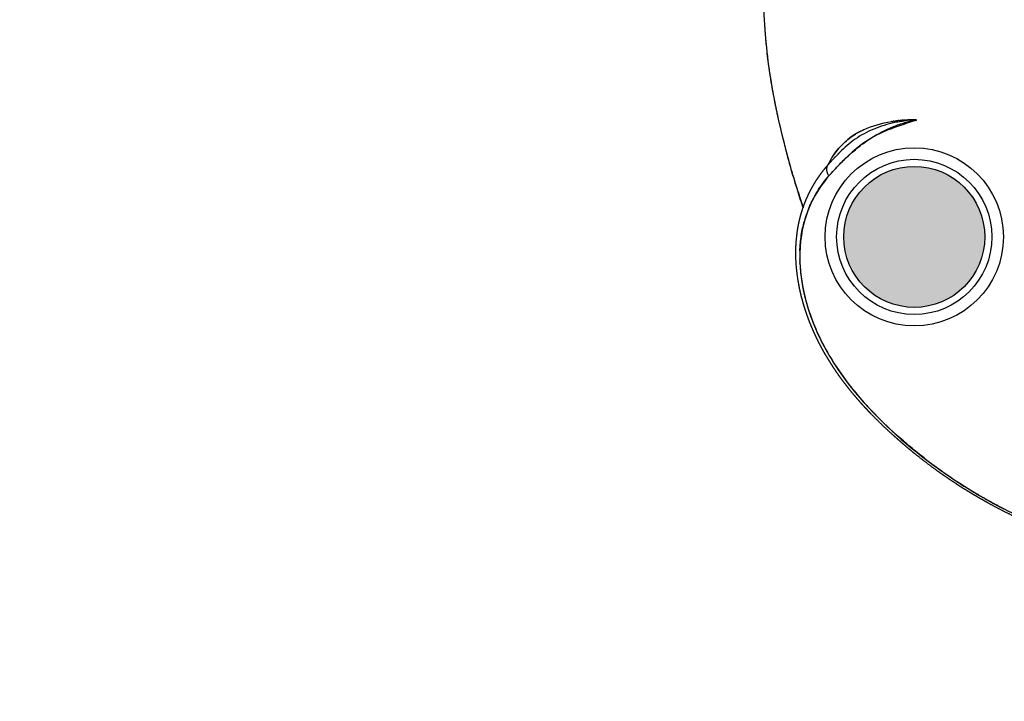
# Model space of a CAD drawing. Units: millimetres. Extents: x -2708 to 22752, y -60 to 16898.
# Drawn here: x 5018 to 5814, y 5593 to 6145 of the extents above; entities that cross this region are included whole.
import ezdxf

# ---------------------------------------------------------------- set-up
doc = ezdxf.new("R2010")
doc.units = ezdxf.units.MM
doc.layers.add('DiKom', color=7, linetype='Continuous')
doc.layers.add('Make2D$可见线$普通线', color=18, linetype='Continuous')
doc.dimstyles.new('Qitele', dxfattribs={"dimscale": 85, "dimtxt": 4, "dimasz": 5, "dimexe": 4, "dimexo": 0, "dimgap": 3, "dimtad": 1, "dimdec": 0, "dimrnd": 10, "dimzin": 1, "dimtxsty": 'Standard', "dimblk": 'OBLIQUE', "dimcen": 5, "dimdle": 4, "dimclrd": 256, "dimclre": 256, "dimclrt": 256, "dimadec": 0, "dimazin": 0, "dimtfac": 1, "dimtdec": 0, "dimtmove": 0, "dimatfit": 3, "dimldrblk": 'OBLIQUE', "dimfxl": 6, "dimfxlon": 1, "dimlwd": 40, "dimlwe": 30, "dimarcsym": 0})

# ---------------------------------------------------------------- blocks, each defined once
blk = doc.blocks.new('_Oblique')
at = {"color": 0, "linetype": 'ByBlock', "lineweight": -2}
blk.add_line((-0.5, -0.5), (0.5, 0.5), dxfattribs=at)
blk = doc.blocks.new('*D8')
at = {"layer": 'Defpoints', "color": 0, "transparency": 16777216}
for p in [(17658.41, 15933.61), (2877.86, 8129.79), (17658.41, 5203.35)]:
    blk.add_point(p, dxfattribs=at)
at = {"layer": 'DiKom', "lineweight": 30, "transparency": 16777216}
for p, q in [((2877.86, 15423.61), (2877.86, 16273.61)), ((17658.41, 15423.61), (17658.41, 16273.61))]:
    blk.add_line(p, q, dxfattribs=at)
at = {"layer": 'DiKom', "lineweight": 40, "transparency": 16777216}
blk.add_line((2537.86, 15933.61), (17998.41, 15933.61), dxfattribs=at)
at = {"layer": 'DiKom', "lineweight": 40, "transparency": 16777216, "xscale": 425, "yscale": 425, "zscale": 425, "rotation": 180}
blk.add_blockref('_Oblique', (2877.86, 15933.61), dxfattribs=at)
at = {"layer": 'DiKom', "lineweight": 40, "transparency": 16777216, "xscale": 425, "yscale": 425, "zscale": 425}
blk.add_blockref('_Oblique', (17658.41, 15933.61), dxfattribs=at)
at = {"layer": 'DiKom', "transparency": 16777216, "insert": (9954.8, 16379.53), "char_height": 365.5, "attachment_point": 5}
blk.add_mtext('14780', dxfattribs=at)
blk = doc.blocks.new('*D9')
at = {"layer": 'Defpoints', "color": 0, "transparency": 16777216}
for p in [(1204.66, 14562.2), (12446.03, 14562.2), (9075.61, 750.32)]:
    blk.add_point(p, dxfattribs=at)
at = {"layer": 'DiKom', "lineweight": 40, "transparency": 16777216}
blk.add_line((1204.66, 410.32), (1204.66, 14902.2), dxfattribs=at)
at = {"layer": 'DiKom', "lineweight": 30, "transparency": 16777216}
for p, q in [((1714.66, 14562.2), (864.66, 14562.2)), ((1714.66, 750.32), (864.66, 750.32))]:
    blk.add_line(p, q, dxfattribs=at)
at = {"layer": 'DiKom', "lineweight": 40, "transparency": 16777216, "xscale": 425, "yscale": 425, "zscale": 425}
for p, rotation in [((1204.66, 14562.2), 90), ((1204.66, 750.32), 270)]:
    blk.add_blockref('_Oblique', p, dxfattribs=dict(at, rotation=rotation))
at = {"layer": 'DiKom', "transparency": 16777216, "insert": (758.73, 7862.16), "char_height": 365.5, "attachment_point": 5, "rotation": 90}
blk.add_mtext('13810', dxfattribs=at)
blk = doc.blocks.new('*D10')
at = {"layer": 'Defpoints', "color": 0, "transparency": 16777216}
for p in [(11886.04, 12825.93), (2173.23, 2927.56), (9014.5, 2927.56)]:
    blk.add_point(p, dxfattribs=at)
at = {"layer": 'DiKom', "lineweight": 40, "transparency": 16777216}
blk.add_line((2173.23, 13165.93), (2173.23, 2587.56), dxfattribs=at)
at = {"layer": 'DiKom', "lineweight": 30, "transparency": 16777216}
for p, q in [((2683.23, 12825.93), (1833.23, 12825.93)), ((2683.23, 2927.56), (1833.23, 2927.56))]:
    blk.add_line(p, q, dxfattribs=at)
at = {"layer": 'DiKom', "lineweight": 40, "transparency": 16777216, "xscale": 425, "yscale": 425, "zscale": 425}
for p, rotation in [((2173.23, 12825.93), 90), ((2173.23, 2927.56), 270)]:
    blk.add_blockref('_Oblique', p, dxfattribs=dict(at, rotation=rotation))
at = {"layer": 'DiKom', "transparency": 16777216, "insert": (1727.3, 7876.74), "char_height": 365.5, "attachment_point": 5, "rotation": 90}
blk.add_mtext('9900', dxfattribs=at)

msp = doc.modelspace()

# ---------------------------------------------------------------- hatches: boundary and pattern name
for points in [[(5798.42, 5968.97, 1), (5684.42, 5968.97, 1)], [(5741.42, 5911.97, 1), (5741.42, 6025.97, 1)]]:
    msp.add_hatch(color=256).paths.add_polyline_path(points)

# ---------------------------------------------------------------- linework, layer by layer
for radius in [72.04, 62.77, 57, 57]:
    msp.add_circle((5741.42, 5968.97), radius)
for points in [[(5894.83, 6417.24), (5881.12, 6420.46), (5860.31, 6423.52), (5838.83, 6424.59), (5807.56, 6422.93), (5784.17, 6419.53), (5772.4, 6417.2), (5759.84, 6414.22), (5747.1, 6410.25), (5725.29, 6400.13), (5712.89, 6391.92), (5700.47, 6382.33), (5685.77, 6368.53), (5664.71, 6342.02), (5656.99, 6329.59), (5647.38, 6310.99), (5642.15, 6298.81), (5638.83, 6290.02), (5636.57, 6283.49), (5632.81, 6271.33), (5630.91, 6264.45), (5629.25, 6257.92), (5627.94, 6252.32), (5626.53, 6245.84), (5624.98, 6238), (5623.62, 6230.26), (5622.39, 6222.25), (5621.72, 6217.34), (5621.05, 6211.6), (5619.92, 6198.61), (5619.66, 6194.14), (5619.46, 6189.67), (5619.28, 6183.29), (5619.2, 6177.47), (5619.19, 6171.53), (5619.26, 6166.14), (5619.42, 6159.09), (5619.65, 6152.48), (5619.97, 6145.73), (5620.49, 6137.36), (5620.86, 6132.5), (5621.86, 6121.65), (5623.98, 6104.62), (5625.78, 6093.07), (5627.36, 6084.11), (5630.71, 6067.52), (5637.06, 6040.97), (5643.65, 6017.15), (5646.34, 6008.27), (5651.11, 5993.55), (5651.48, 5992.45)], [(5743.12, 6063.28), (5704.05, 6047.28), (5679.66, 6026.24), (5663.09, 6005.71), (5650.89, 5974.62), (5649.55, 5940.16), (5665.08, 5887.23), (5693.96, 5842.95), (5755.69, 5785.38), (5817.63, 5747.21), (5842.32, 5736.03), (5864.02, 5727.88), (5885.37, 5721.36), (5911.24, 5715.39), (5956.77, 5709.93), (5985.31, 5709.54), (6008.03, 5711.12), (6023.81, 5713.27), (6037.52, 5715.87), (6067.11, 5724.27), (6080.75, 5729.77), (6096.29, 5737.6), (6112.88, 5748.38), (6122.22, 5755.87), (6129.06, 5762.16), (6132.8, 5766.01)]]:
    msp.add_spline(points, degree=3)
at = {"layer": 'Make2D$可见线$普通线', "color": 0}
for centre, radius, start, end in [((5740.6, 5940.51), 123.11, 90.25622, 90.32483), ((5740.6, 5938.91), 124.71, 89.57189, 89.60596), ((5743.08, 6051.56), 11.72, 89.80701, 94.67946), ((6129.52, 6188.66), 406.23, 197.94515, 197.97685), ((5720.33, 6000.83), 53.55, 134.87326, 134.91578), ((5726.24, 6001.24), 60.46, 149.64104, 154.65645), ((5727.66, 6000.38), 62.11, 149.44104, 149.62026), ((5728.36, 5999.98), 62.93, 148.47318, 148.53634), ((6242.73, 6193.4), 624.29, 196.22384, 198.75064), ((6230.28, 6188.51), 610.96, 197.26928, 198.69566), ((5742.57, 5956.73), 93.38, 145.11436, 153.77085), ((5741.08, 5957.1), 91.86, 160.59486, 160.7296), ((5740.84, 5957.18), 91.6, 159.87788, 160.00983), ((5742.35, 5956.63), 93.21, 159.17562, 159.30225), ((5742.42, 5956.6), 93.28, 158.47672, 158.59984), ((5796, 5955.81), 147.3, 187.57003, 193.40993), ((5813.85, 5960.39), 165.73, 198.87903, 198.89829), ((5834.39, 5968.88), 187.98, 205.87018, 206.74935), ((5851.83, 5978.37), 207.84, 212.1696, 212.23615), ((5852.47, 5978.78), 208.59, 212.57462, 212.64404), ((5922.35, 6033.64), 297.55, 221.34948, 223.63981), ((5980.59, 6090.95), 379.27, 225.27447, 229.31409), ((5999.88, 6111.6), 407.49, 233.1835, 235.39062), ((5994.91, 6104.15), 398.54, 237.07327, 238.20068)]:
    msp.add_arc(centre, radius, start, end, dxfattribs=at)
for points, knots in [([(5629.09, 6076.49), (5627.04, 6086.77), (5625.29, 6097.09), (5622.57, 6117.22), (5621.58, 6126.95), (5620.86, 6137.43), (5620.81, 6138.16), (5620.76, 6138.89)], [2.2206623, 2.2206623, 2.2206623, 2.2206623, 2.2754523, 2.2754523, 2.327083, 2.327083, 2.3309473, 2.3309473, 2.3309473, 2.3309473]), ([(5643.3, 6018.97), (5642.7, 6021.03), (5641.49, 6025.27), (5639.15, 6033.74), (5635.34, 6048.26), (5632.41, 6060.68), (5630.67, 6068.86)], [0, 0, 0, 0, 0.643428, 1.320452, 2.63803, 5.146957, 5.146957, 5.146957, 5.146957]), ([(5673.34, 6019.39), (5676.2, 6022.6), (5681.53, 6028.34), (5689.71, 6036.16), (5697.75, 6042.91), (5709.02, 6050.86), (5721.12, 6057.18), (5731.53, 6060.78), (5736.54, 6062.14), (5739.29, 6062.78), (5741.19, 6063.17), (5742.12, 6063.24)], [0, 0, 0, 0, 1.288908, 2.349803, 3.396004, 4.434539, 6.482885, 7.473819, 7.734841, 8.040552, 8.318555, 8.318555, 8.318555, 8.318555]), ([(5743.05, 6063.5), (5740.7, 6063.53), (5737.47, 6063.28), (5733.39, 6062.73), (5729.91, 6062.22), (5721.52, 6060.66), (5711.37, 6057.59), (5700.88, 6052.61), (5691.35, 6046.75), (5685.01, 6041.35), (5681.2, 6037.38)], [0, 0, 0, 0, 0.704688, 0.971021, 1.235429, 1.758278, 3.53245, 4.40231, 5.234868, 6.885576, 6.885576, 6.885576, 6.885576]), ([(5674.72, 6032.88), (5677.43, 6037.27), (5680.68, 6041.27), (5687.27, 6047.48), (5690.42, 6049.9), (5693.84, 6052.02)], [1.5238906, 1.5238906, 1.5238906, 1.5238906, 1.625, 1.625, 1.703125, 1.703125, 1.703125, 1.703125]), ([(5655.99, 5991.7), (5656.46, 5992.87), (5657.49, 5995.25), (5659.74, 5999.96), (5664.25, 6008.02), (5668.94, 6014.39), (5672.42, 6018.34)], [0, 0, 0, 0, 0.377876, 0.7788, 1.565909, 3.144906, 3.144906, 3.144906, 3.144906]), ([(5648.93, 5957.66), (5648.97, 5958.72), (5649.07, 5960.84), (5649.41, 5965.03), (5650.28, 5972.08), (5651.54, 5978.01), (5652.61, 5981.83)], [0, 0, 0, 0, 0.318594, 0.634804, 1.260837, 2.45037, 2.45037, 2.45037, 2.45037]), ([(5749.36, 5790.22), (5747.49, 5791.67), (5743.78, 5794.62), (5736.31, 5800.76), (5723.74, 5811.66), (5713.45, 5821.55), (5707.01, 5828.3)], [0, 0, 0, 0, 0.709919, 1.42018, 2.90189, 5.699678, 5.699678, 5.699678, 5.699678])]:
    msp.add_open_spline(points, degree=3, knots=knots, dxfattribs=at)
for points in [[(5629.86, 6072.67), (5629.6, 6073.94), (5629.34, 6075.21), (5629.09, 6076.49)], [(5630.66, 6068.86), (5630.39, 6070.13), (5630.13, 6071.4), (5629.86, 6072.67)], [(5700.87, 6055.79), (5707.46, 6058.84), (5714.91, 6061), (5722.9, 6062.27)], [(5723.4, 6062.35), (5723.23, 6062.32), (5723.07, 6062.3), (5722.9, 6062.27)], [(5723.4, 6062.35), (5723.69, 6062.39), (5723.99, 6062.44), (5724.28, 6062.48)], [(5724.85, 6062.56), (5724.66, 6062.53), (5724.47, 6062.51), (5724.28, 6062.48)], [(5724.85, 6062.56), (5725.12, 6062.6), (5725.39, 6062.63), (5725.67, 6062.67)], [(5726.31, 6062.75), (5726.09, 6062.73), (5725.88, 6062.7), (5725.67, 6062.67)], [(5726.31, 6062.75), (5726.56, 6062.78), (5726.81, 6062.81), (5727.07, 6062.84)], [(5727.78, 6062.93), (5727.54, 6062.9), (5727.3, 6062.87), (5727.07, 6062.85)], [(5727.78, 6062.93), (5728.01, 6062.95), (5728.24, 6062.98), (5728.47, 6063)], [(5729.26, 6063.08), (5729, 6063.06), (5728.74, 6063.03), (5728.47, 6063)], [(5729.26, 6063.08), (5729.47, 6063.1), (5729.68, 6063.12), (5729.89, 6063.14)], [(5730.75, 6063.22), (5730.46, 6063.19), (5730.18, 6063.17), (5729.89, 6063.14)], [(5730.75, 6063.21), (5730.94, 6063.23), (5731.13, 6063.25), (5731.32, 6063.26)], [(5732.25, 6063.33), (5731.94, 6063.31), (5731.63, 6063.29), (5731.32, 6063.26)], [(5732.25, 6063.33), (5732.42, 6063.34), (5732.59, 6063.35), (5732.75, 6063.36)], [(5733.77, 6063.43), (5733.43, 6063.41), (5733.09, 6063.39), (5732.75, 6063.37)], [(5733.77, 6063.43), (5733.91, 6063.43), (5734.05, 6063.44), (5734.2, 6063.45)], [(5735.29, 6063.5), (5734.92, 6063.49), (5734.56, 6063.47), (5734.2, 6063.45)], [(5735.29, 6063.5), (5735.41, 6063.51), (5735.53, 6063.51), (5735.65, 6063.52)], [(5736.82, 6063.56), (5736.43, 6063.55), (5736.04, 6063.54), (5735.65, 6063.52)], [(5736.82, 6063.56), (5736.91, 6063.56), (5737.01, 6063.57), (5737.11, 6063.57)], [(5738.35, 6063.6), (5737.94, 6063.59), (5737.52, 6063.58), (5737.11, 6063.57)], [(5738.35, 6063.6), (5738.43, 6063.6), (5738.5, 6063.6), (5738.57, 6063.6)], [(5739.9, 6063.62), (5739.46, 6063.62), (5739.02, 6063.61), (5738.57, 6063.6)], [(5741.45, 6063.62), (5740.99, 6063.62), (5740.52, 6063.62), (5740.05, 6063.62)], [(5743.02, 6063.6), (5742.52, 6063.61), (5742.02, 6063.61), (5741.53, 6063.62)], [(5743.02, 6063.6), (5743.03, 6063.56), (5743.04, 6063.53), (5743.05, 6063.5)], [(5696.58, 6053.62), (5687.99, 6048.89), (5681.22, 6042.71), (5675.97, 6034.84)], [(5696.58, 6053.62), (5696.72, 6053.7), (5696.85, 6053.77), (5696.99, 6053.85)], [(5697.54, 6054.14), (5697.36, 6054.05), (5697.18, 6053.95), (5696.99, 6053.85)], [(5697.54, 6054.14), (5697.72, 6054.24), (5697.9, 6054.33), (5698.08, 6054.42)], [(5698.53, 6054.65), (5698.38, 6054.58), (5698.23, 6054.5), (5698.08, 6054.42)], [(5698.53, 6054.65), (5698.74, 6054.76), (5698.96, 6054.87), (5699.17, 6054.98)], [(5699.69, 6055.23), (5699.52, 6055.15), (5699.35, 6055.06), (5699.17, 6054.98)], [(5699.69, 6055.23), (5699.89, 6055.33), (5700.09, 6055.43), (5700.29, 6055.52)], [(5700.87, 6055.79), (5700.68, 6055.7), (5700.48, 6055.61), (5700.29, 6055.52)], [(5671.8, 6027.56), (5671.73, 6027.4), (5671.65, 6027.25), (5671.58, 6027.1)], [(5674.17, 6031.96), (5674.34, 6032.25), (5674.51, 6032.54), (5674.69, 6032.82)], [(5673.34, 6019.39), (5673.03, 6019.04), (5672.72, 6018.69), (5672.42, 6018.34)], [(5654.37, 5987.41), (5650.59, 5976.57), (5648.65, 5964.12), (5648.87, 5951.21)], [(5654.76, 5988.5), (5654.65, 5988.21), (5654.55, 5987.91), (5654.44, 5987.62)], [(5655.16, 5989.58), (5655.05, 5989.28), (5654.94, 5988.99), (5654.83, 5988.7)], [(5655.57, 5990.64), (5655.45, 5990.35), (5655.34, 5990.06), (5655.23, 5989.77)], [(5655.99, 5991.7), (5655.87, 5991.41), (5655.75, 5991.12), (5655.64, 5990.83)], [(5648.87, 5950.96), (5648.87, 5951.05), (5648.87, 5951.13), (5648.87, 5951.21)], [(5648.87, 5950.96), (5648.88, 5950.61), (5648.89, 5950.26), (5648.9, 5949.91)], [(5648.9, 5949.66), (5648.9, 5949.74), (5648.9, 5949.83), (5648.9, 5949.91)], [(5648.9, 5949.66), (5648.91, 5949.31), (5648.92, 5948.96), (5648.94, 5948.6)], [(5648.95, 5948.35), (5648.94, 5948.44), (5648.94, 5948.52), (5648.94, 5948.6)], [(5648.95, 5948.35), (5648.96, 5948), (5648.98, 5947.65), (5649, 5947.29)], [(5649.01, 5947.04), (5649, 5947.13), (5649, 5947.21), (5649, 5947.29)], [(5649.01, 5947.04), (5649.03, 5946.69), (5649.05, 5946.33), (5649.07, 5945.98)], [(5649.08, 5945.73), (5649.08, 5945.81), (5649.07, 5945.89), (5649.07, 5945.98)], [(5649.08, 5945.73), (5649.87, 5933.01), (5652.62, 5919.64), (5657.03, 5906.76)], [(5657.05, 5906.71), (5661.48, 5893.74), (5667.71, 5880.91), (5675.24, 5868.77)], [(5675.9, 5867.71), (5675.68, 5868.06), (5675.46, 5868.42), (5675.24, 5868.77)], [(5676.69, 5866.47), (5676.47, 5866.82), (5676.25, 5867.16), (5676.03, 5867.51)], [(5677.49, 5865.23), (5677.27, 5865.58), (5677.05, 5865.92), (5676.83, 5866.26)], [(5677.49, 5865.23), (5677.53, 5865.16), (5677.58, 5865.09), (5677.63, 5865.01)], [(5678.29, 5864), (5678.07, 5864.34), (5677.85, 5864.68), (5677.63, 5865.01)], [(5678.29, 5864), (5678.34, 5863.93), (5678.39, 5863.85), (5678.44, 5863.77)], [(5679.11, 5862.77), (5678.88, 5863.11), (5678.66, 5863.44), (5678.44, 5863.77)], [(5679.11, 5862.78), (5679.16, 5862.7), (5679.21, 5862.62), (5679.26, 5862.54)], [(5679.93, 5861.55), (5679.71, 5861.88), (5679.48, 5862.21), (5679.26, 5862.54)], [(5679.93, 5861.55), (5685.25, 5853.71), (5691.09, 5846.18), (5697.33, 5838.96)], [(5698.98, 5837.07), (5698.43, 5837.7), (5697.88, 5838.33), (5697.33, 5838.96)], [(5749.36, 5790.22), (5749.9, 5789.79), (5750.45, 5789.37), (5751, 5788.94)], [(5751.7, 5788.41), (5751.46, 5788.59), (5751.23, 5788.76), (5751, 5788.94)], [(5751.7, 5788.41), (5752.24, 5787.99), (5752.79, 5787.57), (5753.34, 5787.15)], [(5754.05, 5786.62), (5753.81, 5786.79), (5753.57, 5786.97), (5753.34, 5787.15)], [(5754.05, 5786.61), (5754.59, 5786.2), (5755.14, 5785.79), (5755.69, 5785.38)], [(5768.43, 5776.22), (5768.97, 5775.84), (5769.52, 5775.47), (5770.06, 5775.1)], [(5770.87, 5774.55), (5770.6, 5774.73), (5770.33, 5774.92), (5770.06, 5775.1)], [(5770.87, 5774.55), (5771.42, 5774.18), (5771.96, 5773.81), (5772.5, 5773.45)], [(5773.33, 5772.89), (5773.05, 5773.08), (5772.78, 5773.26), (5772.5, 5773.45)], [(5773.33, 5772.89), (5773.87, 5772.53), (5774.41, 5772.17), (5774.96, 5771.81)], [(5775.8, 5771.25), (5775.52, 5771.44), (5775.24, 5771.62), (5774.96, 5771.81)], [(5775.8, 5771.25), (5776.34, 5770.9), (5776.88, 5770.54), (5777.42, 5770.19)], [(5778.28, 5769.63), (5778, 5769.82), (5777.71, 5770), (5777.42, 5770.19)], [(5785.81, 5764.88), (5785.51, 5765.06), (5785.21, 5765.25), (5784.91, 5765.44)], [(5785.81, 5764.88), (5786.35, 5764.55), (5786.88, 5764.22), (5787.42, 5763.89)], [(5788.34, 5763.33), (5788.04, 5763.51), (5787.73, 5763.7), (5787.42, 5763.89)], [(5788.34, 5763.33), (5788.88, 5763), (5789.42, 5762.68), (5789.96, 5762.36)], [(5790.89, 5761.8), (5790.58, 5761.98), (5790.27, 5762.17), (5789.96, 5762.35)], [(5790.89, 5761.8), (5791.43, 5761.48), (5791.96, 5761.16), (5792.5, 5760.84)], [(5793.45, 5760.28), (5793.13, 5760.47), (5792.82, 5760.66), (5792.5, 5760.84)], [(5793.45, 5760.28), (5793.99, 5759.97), (5794.52, 5759.66), (5795.05, 5759.35)], [(5796.02, 5758.79), (5795.7, 5758.97), (5795.37, 5759.16), (5795.05, 5759.35)], [(5796.03, 5758.79), (5796.55, 5758.48), (5797.08, 5758.18), (5797.61, 5757.88)], [(5798.6, 5757.31), (5798.27, 5757.5), (5797.94, 5757.69), (5797.61, 5757.88)], [(5798.6, 5757.32), (5799.13, 5757.02), (5799.66, 5756.72), (5800.19, 5756.42)], [(5801.19, 5755.86), (5800.85, 5756.05), (5800.52, 5756.23), (5800.19, 5756.42)], [(5801.19, 5755.86), (5801.72, 5755.57), (5802.24, 5755.28), (5802.77, 5754.99)], [(5803.78, 5754.43), (5803.44, 5754.62), (5803.11, 5754.8), (5802.77, 5754.99)], [(5803.78, 5754.43), (5804.31, 5754.15), (5804.83, 5753.86), (5805.36, 5753.58)], [(5806.38, 5753.02), (5806.04, 5753.21), (5805.7, 5753.39), (5805.36, 5753.58)], [(5806.38, 5753.03), (5806.91, 5752.74), (5807.43, 5752.46), (5807.96, 5752.18)], [(5808.99, 5751.64), (5808.64, 5751.82), (5808.3, 5752), (5807.96, 5752.18)], [(5808.99, 5751.64), (5809.51, 5751.36), (5810.04, 5751.09), (5810.56, 5750.81)], [(5811.6, 5750.27), (5811.26, 5750.45), (5810.91, 5750.63), (5810.56, 5750.81)], [(5811.6, 5750.27), (5812.13, 5750), (5812.65, 5749.73), (5813.18, 5749.46)], [(5814.22, 5748.93), (5813.87, 5749.1), (5813.52, 5749.28), (5813.18, 5749.46)]]:
    msp.add_open_spline(points, degree=3, dxfattribs=at)
for points, weights, degree, knots in [([(5672.23, 6027.84), (5676.03, 6032.09), (5679.99, 6036.18), (5681.24, 6037.47), (5682.52, 6038.75)], [1, 0.999791143035, 1, 0.999965063384, 1], 2, [0, 0, 0, 1.138891, 1.138891, 1.499582, 1.499582, 1.499582]), ([(6137.07, 5761.4), (6133.08, 5757.61), (6128.91, 5754.02), (6124.56, 5750.64), (6120.05, 5747.14), (6115.38, 5743.88), (6110.55, 5740.85), (6105.57, 5737.73), (6100.46, 5734.86), (6095.21, 5732.23), (6089.75, 5729.5), (6084.17, 5727.02), (6078.48, 5724.8), (6077.02, 5724.22), (6075.54, 5723.67), (6074.07, 5723.12), (6072.57, 5722.58), (6071.07, 5722.04), (6069.56, 5721.53), (6068.03, 5721.01), (6066.5, 5720.5), (6064.96, 5720.02), (6063.41, 5719.52), (6061.86, 5719.05), (6060.31, 5718.59), (6053.98, 5716.73), (6047.59, 5715.11), (6041.15, 5713.74), (6038.12, 5713.1), (6035.09, 5712.5), (6032.05, 5711.95), (6028.42, 5711.3), (6024.77, 5710.71), (6021.12, 5710.19), (6017.68, 5709.7), (6014.23, 5709.27), (6010.78, 5708.9), (6007.26, 5708.52), (6003.74, 5708.2), (6000.22, 5707.94), (5996.63, 5707.68), (5993.03, 5707.48), (5989.43, 5707.34), (5988.52, 5707.31), (5987.61, 5707.28), (5986.7, 5707.25), (5986.25, 5707.24), (5985.79, 5707.22), (5985.33, 5707.21), (5984.87, 5707.2), (5984.41, 5707.19), (5983.95, 5707.18), (5982.11, 5707.15), (5980.27, 5707.13), (5978.43, 5707.12), (5977.97, 5707.12), (5977.51, 5707.12), (5977.04, 5707.12), (5976.58, 5707.12), (5976.12, 5707.13), (5975.66, 5707.13), (5974.73, 5707.14), (5973.81, 5707.15), (5972.88, 5707.16), (5971.03, 5707.19), (5969.18, 5707.23), (5967.33, 5707.29), (5966.4, 5707.32), (5965.48, 5707.36), (5964.55, 5707.39), (5964.09, 5707.41), (5963.63, 5707.43), (5963.16, 5707.45), (5962.7, 5707.47), (5962.24, 5707.49), (5961.77, 5707.51), (5959.92, 5707.6), (5958.06, 5707.7), (5956.2, 5707.82), (5954.34, 5707.93), (5952.48, 5708.06), (5950.62, 5708.2), (5948.75, 5708.35), (5946.89, 5708.5), (5945.02, 5708.68), (5943.15, 5708.85), (5941.28, 5709.03), (5939.41, 5709.23), (5938.48, 5709.33), (5937.54, 5709.44), (5936.6, 5709.55), (5935.67, 5709.65), (5934.73, 5709.76), (5933.79, 5709.88), (5931.91, 5710.11), (5930.03, 5710.35), (5928.15, 5710.61), (5927.21, 5710.74), (5926.26, 5710.88), (5925.32, 5711.02), (5924.38, 5711.16), (5923.43, 5711.3), (5922.49, 5711.45), (5918.7, 5712.04), (5914.91, 5712.69), (5911.14, 5713.42), (5907.34, 5714.14), (5903.55, 5714.94), (5899.77, 5715.79), (5897.87, 5716.23), (5895.97, 5716.67), (5894.08, 5717.14), (5892.17, 5717.6), (5890.28, 5718.09), (5888.38, 5718.58), (5880.79, 5720.58), (5873.27, 5722.82), (5865.83, 5725.3), (5858.38, 5727.79), (5851.01, 5730.51), (5843.73, 5733.46), (5836.41, 5736.42), (5829.19, 5739.6), (5822.07, 5743), (5814.89, 5746.42), (5807.82, 5750.06), (5800.86, 5753.91), (5799.1, 5754.88), (5797.36, 5755.87), (5795.62, 5756.86), (5793.88, 5757.86), (5792.15, 5758.87), (5790.42, 5759.89), (5786.98, 5761.93), (5783.56, 5764.03), (5780.18, 5766.17), (5776.8, 5768.31), (5773.46, 5770.5), (5770.15, 5772.73), (5766.85, 5774.97), (5763.58, 5777.25), (5760.34, 5779.57), (5753.87, 5784.22), (5747.54, 5789.06), (5741.35, 5794.08), (5738.25, 5796.59), (5735.19, 5799.14), (5732.17, 5801.74), (5730.66, 5803.04), (5729.16, 5804.35), (5727.66, 5805.67), (5726.17, 5807), (5724.68, 5808.33), (5723.2, 5809.67), (5717.24, 5815.09), (5711.46, 5820.7), (5705.88, 5826.5), (5704.47, 5827.96), (5703.08, 5829.44), (5701.7, 5830.94), (5700.32, 5832.43), (5698.95, 5833.94), (5697.6, 5835.46), (5694.91, 5838.5), (5692.28, 5841.61), (5689.72, 5844.76), (5687.16, 5847.92), (5684.68, 5851.14), (5682.29, 5854.42), (5679.89, 5857.71), (5677.57, 5861.06), (5675.35, 5864.47), (5673.12, 5867.89), (5670.99, 5871.37), (5668.96, 5874.91), (5668.45, 5875.8), (5667.95, 5876.7), (5667.46, 5877.59), (5666.96, 5878.48), (5666.48, 5879.38), (5666, 5880.28), (5665.05, 5882.07), (5664.12, 5883.87), (5663.22, 5885.69), (5661.45, 5889.29), (5659.79, 5892.94), (5658.24, 5896.65), (5656.72, 5900.31), (5655.31, 5904.02), (5654.04, 5907.78), (5652.77, 5911.51), (5651.64, 5915.28), (5650.64, 5919.09), (5650.33, 5920.25), (5650.04, 5921.41), (5649.77, 5922.57), (5649.59, 5923.32), (5649.41, 5924.06), (5649.25, 5924.81), (5649.03, 5925.77), (5648.83, 5926.73), (5648.63, 5927.69), (5648.43, 5928.65), (5648.25, 5929.61), (5648.07, 5930.57), (5646.67, 5938.07), (5645.87, 5945.65), (5645.69, 5953.27), (5645.51, 5960.58), (5646, 5967.88), (5647.16, 5975.1), (5647.44, 5976.87), (5647.77, 5978.63), (5648.15, 5980.38), (5648.51, 5982.1), (5648.92, 5983.81), (5649.37, 5985.5), (5649.81, 5987.17), (5650.3, 5988.82), (5650.82, 5990.46), (5651.34, 5992.08), (5651.9, 5993.68), (5652.49, 5995.26), (5653.66, 5998.35), (5654.97, 6001.38), (5656.42, 6004.34), (5657.13, 6005.79), (5657.88, 6007.22), (5658.65, 6008.64), (5659.42, 6010.04), (5660.23, 6011.42), (5661.06, 6012.79), (5661.88, 6014.13), (5662.74, 6015.46), (5663.62, 6016.77), (5664.49, 6018.06), (5665.39, 6019.33), (5666.31, 6020.58), (5668.1, 6022.99), (5670, 6025.32), (5672, 6027.57)], [1, 0.99915701408, 0.99915701408, 1, 0.999167068803, 0.999167068803, 1, 0.999231310573, 0.999231310573, 1, 0.999304710324, 0.999304710324, 1, 0.99995935222, 0.99995935222, 1, 0.999959201471, 0.999959201471, 1, 0.999961458806, 0.999961458806, 1, 0.999964398084, 0.999964398084, 1, 0.999518376612, 0.999518376612, 1, 0.999912461353, 0.999912461353, 1, 0.999885991217, 0.999885991217, 1, 0.999903425736, 0.999903425736, 1, 0.999902819667, 0.999902819667, 1, 0.999897008318, 0.999897008318, 1, 1, 1, 1, 1, 1, 1, 1, 1, 1, 0.999972950214, 0.999972950214, 1, 1, 1, 1, 1, 1, 1, 1, 1, 1, 0.999977527686, 0.999977527686, 1, 1, 1, 1, 1, 1, 1, 1, 1, 1, 0.999980783609, 0.999980783609, 1, 0.999981798105, 0.999981798105, 1, 0.999981270485, 0.999981270485, 1, 0.999980943649, 0.999980943649, 1, 1, 1, 1, 1, 1, 1, 0.999978407625, 0.999978407625, 1, 1, 1, 1, 1, 1, 1, 0.999899863163, 0.999899863163, 1, 0.99990317085, 0.99990317085, 1, 0.999976302791, 0.999976302791, 1, 0.999976664855, 0.999976664855, 1, 0.999646449048, 0.999646449048, 1, 0.999674705205, 0.999674705205, 1, 0.999691784177, 0.999691784177, 1, 0.999699736159, 0.999699736159, 1, 0.999981405188, 0.999981405188, 1, 0.999981444302, 0.999981444302, 1, 0.999926664525, 0.999926664525, 1, 0.999927646582, 0.999927646582, 1, 0.999929429586, 0.999929429586, 1, 0.999719819839, 0.999719819839, 1, 0.999931558252, 0.999931558252, 1, 0.999983199031, 0.999983199031, 1, 0.999983086972, 0.999983086972, 1, 0.999622511987, 0.999622511987, 1, 0.999968130552, 0.999968130552, 1, 0.999964394819, 0.999964394819, 1, 0.999833713881, 0.999833713881, 1, 0.999796224528, 0.999796224528, 1, 0.999761058929, 0.999761058929, 1, 0.999724048051, 0.999724048051, 1, 0.999981179898, 0.999981179898, 1, 0.999980666417, 0.999980666417, 1, 0.999919766062, 0.999919766062, 1, 0.999657047118, 0.999657047118, 1, 0.999623392354, 0.999623392354, 1, 0.999588417652, 0.999588417652, 1, 0.999959618597, 0.999959618597, 1, 0.999982614058, 0.999982614058, 1, 0.999970916817, 0.999970916817, 1, 0.999970054662, 0.999970054662, 1, 0.997843116399, 0.997843116399, 1, 0.997224630071, 0.997224630071, 1, 0.999799141999, 0.999799141999, 1, 0.999793624245, 0.999793624245, 1, 0.999790549159, 0.999790549159, 1, 0.99978965406, 0.99978965406, 1, 0.999229927434, 0.999229927434, 1, 0.999820166851, 0.999820166851, 1, 0.999824932521, 0.999824932521, 1, 0.999830112075, 0.999830112075, 1, 0.999834018081, 0.999834018081, 1, 0.999338328585, 0.999338328585, 1], 3, [0, 0, 0, 0, 1.651157, 1.651157, 1.651157, 3.361533, 3.361533, 3.361533, 5.121228, 5.121228, 5.121228, 6.952641, 6.952641, 6.952641, 7.42447, 7.42447, 7.42447, 7.903034, 7.903034, 7.903034, 8.386876, 8.386876, 8.386876, 8.87346, 8.87346, 8.87346, 10.85056, 10.85056, 10.85056, 11.777916, 11.777916, 11.777916, 12.884996, 12.884996, 12.884996, 13.927116, 13.927116, 13.927116, 14.987358, 14.987358, 14.987358, 16.067594, 16.067594, 16.067594, 16.369913, 16.369913, 16.369913, 16.52129, 16.52129, 16.52129, 16.673065, 16.673065, 16.673065, 17.225831, 17.225831, 17.225831, 17.377149, 17.377149, 17.377149, 17.5287, 17.5287, 17.5287, 17.831083, 17.831083, 17.831083, 18.386764, 18.386764, 18.386764, 18.686884, 18.686884, 18.686884, 18.836781, 18.836781, 18.836781, 18.986907, 18.986907, 18.986907, 19.544938, 19.544938, 19.544938, 20.104458, 20.104458, 20.104458, 20.666151, 20.666151, 20.666151, 21.230024, 21.230024, 21.230024, 21.528904, 21.528904, 21.528904, 21.827987, 21.827987, 21.827987, 22.397128, 22.397128, 22.397128, 22.697263, 22.697263, 22.697263, 22.997506, 22.997506, 22.997506, 24.149285, 24.149285, 24.149285, 25.311037, 25.311037, 25.311037, 25.896055, 25.896055, 25.896055, 26.483968, 26.483968, 26.483968, 28.837521, 28.837521, 28.837521, 31.193503, 31.193503, 31.193503, 33.560574, 33.560574, 33.560574, 35.946857, 35.946857, 35.946857, 36.547342, 36.547342, 36.547342, 37.149273, 37.149273, 37.149273, 38.350842, 38.350842, 38.350842, 39.549273, 39.549273, 39.549273, 40.745394, 40.745394, 40.745394, 43.13545, 43.13545, 43.13545, 44.331039, 44.331039, 44.331039, 44.929326, 44.929326, 44.929326, 45.528222, 45.528222, 45.528222, 47.943588, 47.943588, 47.943588, 48.553701, 48.553701, 48.553701, 49.163988, 49.163988, 49.163988, 50.383148, 50.383148, 50.383148, 51.60216, 51.60216, 51.60216, 52.822643, 52.822643, 52.822643, 54.04763, 54.04763, 54.04763, 54.354677, 54.354677, 54.354677, 54.660579, 54.660579, 54.660579, 55.268819, 55.268819, 55.268819, 56.472523, 56.472523, 56.472523, 57.662851, 57.662851, 57.662851, 58.843898, 58.843898, 58.843898, 59.202733, 59.202733, 59.202733, 59.432588, 59.432588, 59.432588, 59.726858, 59.726858, 59.726858, 60.021028, 60.021028, 60.021028, 62.305435, 62.305435, 62.305435, 64.496208, 64.496208, 64.496208, 65.033519, 65.033519, 65.033519, 65.560507, 65.560507, 65.560507, 66.077476, 66.077476, 66.077476, 66.585451, 66.585451, 66.585451, 67.57491, 67.57491, 67.57491, 68.059529, 68.059529, 68.059529, 68.539137, 68.539137, 68.539137, 69.01222, 69.01222, 69.01222, 69.478825, 69.478825, 69.478825, 70.380581, 70.380581, 70.380581, 70.380581])]:
    msp.add_rational_spline(points, weights, degree=degree, knots=knots, dxfattribs=at)
msp.add_rational_spline([(5672.42, 6018.34), (5668.69, 6024.12), (5672.24, 6027.83)], [1, 0.775768424075, 0.901898685533], degree=2, dxfattribs=at)

# ---------------------------------------------------------------- dimensions: what is measured, and where the dimension line sits
at = {"layer": 'DiKom'}
dim = msp.add_linear_dim(base=(17658.41, 15933.61), p1=(2877.86, 8129.79), p2=(17658.41, 5203.35), dimstyle='Qitele', override={"dimtxt": 4.3}, dxfattribs=at)
dim.commit()
dim.dimension.update_dxf_attribs({"geometry": '*D8', "text_midpoint": (9954.8, 15933.61), "dimtype": 160})
dim = msp.add_linear_dim(base=(1204.66, 14562.2), p1=(9075.61, 750.32), p2=(12446.03, 14562.2), angle=90, dimstyle='Qitele', override={"dimtxt": 4.3}, dxfattribs=at)
dim.commit()
dim.dimension.update_dxf_attribs({"geometry": '*D9', "text_midpoint": (1204.66, 7862.16), "dimtype": 160})
dim = msp.add_linear_dim(base=(2173.23, 2927.56), p1=(11886.04, 12825.93), p2=(9014.5, 2927.56), angle=90, dimstyle='Qitele', override={"dimtxt": 4.3}, dxfattribs=at)
dim.commit()
dim.dimension.update_dxf_attribs({"geometry": '*D10', "text_midpoint": (1727.3, 7876.74)})

doc.saveas('drawing.dxf')
